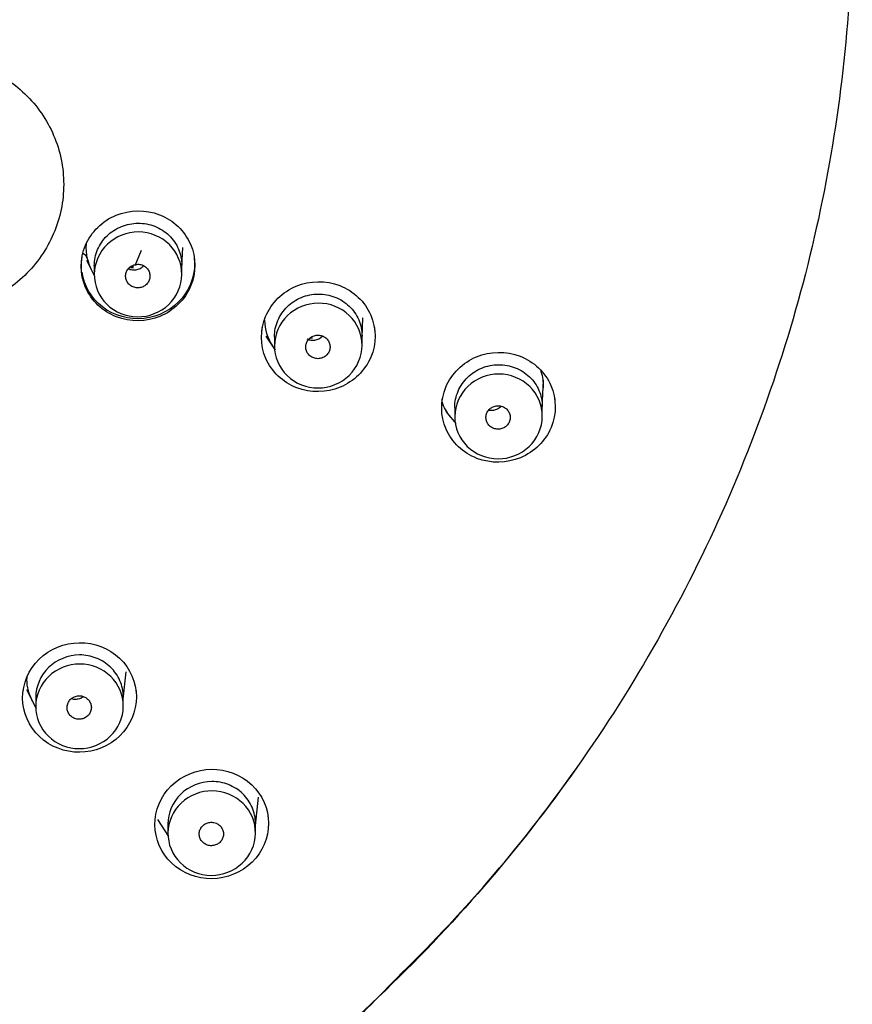
# Model space of a CAD drawing. Units: millimetres. Extents: x 0 to 420, y 0 to 594.
# Drawn here: x 325 to 360, y 300 to 341 of the extents above; entities that cross this region are included whole.
import ezdxf

# ---------------------------------------------------------------- set-up
doc = ezdxf.new("R2010")
doc.units = ezdxf.units.MM
doc.layers.add('Default', color=7, linetype='Continuous')

msp = doc.modelspace()

# ---------------------------------------------------------------- linework, layer by layer
at = {"layer": 'Default', "color": 7, "linetype": 'Continuous'}
for p, q in [((332.034, 330.675), (332.082, 331.457)), ((328.135, 331.053), (328.118, 331.091)), ((330.118, 330.722), (330.382, 331.34)), ((328.121, 330.939), (328.452, 330.276)), ((328.439, 330.701), (328.439, 330.342)), ((332.034, 330.36), (332.034, 330.728)), ((339.434, 327.777), (339.474, 328.563)), ((335.49, 327.819), (335.87, 327.24)), ((335.838, 327.791), (335.838, 327.419)), ((339.434, 327.442), (339.434, 327.822)), ((346.839, 324.889), (346.887, 326.014)), ((346.839, 324.534), (346.839, 324.927)), ((342.883, 324.729), (343.293, 324.229)), ((343.244, 324.89), (343.244, 324.507)), ((329.629, 312.92), (329.75, 314.037)), ((325.651, 313.31), (326.055, 312.537)), ((326.034, 312.987), (326.034, 312.615)), ((329.629, 312.632), (329.629, 313.015)), ((335.058, 307.728), (335.187, 308.897)), ((331.041, 307.985), (331.481, 307.284)), ((331.463, 307.792), (331.463, 307.408)), ((335.058, 307.429), (335.058, 307.825))]:
    msp.add_line(p, q, dxfattribs=at)
for centre, radius, start, end in [((329.999, 331.43), 1.902, 173.5779, 192.2409), ((327.862, 330.929), 0.299, 13.3675, 68.3458), ((327.849, 330.958), 0.299, 13.2445, 17.3146), ((299.135, 344.752), 60.113, 314.23031, 324.81693)]:
    msp.add_arc(centre, radius, start, end, dxfattribs=at)
for centre, major_axis, start_param in [((330.075, 331.598), (-0.999, 0), 1.414848), ((330.075, 331.61), (-0.949, 0), 1.470898), ((337.416, 328.712), (-0.999, 0), 1.478795)]:
    msp.add_ellipse(centre, major_axis=major_axis, ratio=0.970296, start_param=start_param, end_param=1.549171, dxfattribs=at)
for points, knots in [([(294.842, 408.388), (299.117, 408.388), (303.319, 407.981), (309.518, 406.786), (311.567, 406.29), (315.629, 405.096), (317.65, 404.395), (323.531, 402.032), (327.248, 400.104), (334.28, 395.552), (337.612, 392.901), (343.585, 387.108), (346.264, 383.949), (349.811, 378.808), (350.915, 377.023), (352.914, 373.398), (353.816, 371.547), (356.24, 365.882), (357.482, 361.934), (359.15, 353.824), (359.564, 349.75), (359.571, 343.61), (359.471, 341.559), (359.058, 337.446), (358.746, 335.392), (357.512, 329.349), (356.293, 325.435), (353.871, 319.736), (352.957, 317.855), (350.956, 314.213), (349.869, 312.452), (346.361, 307.345), (343.691, 304.172), (337.666, 298.309), (334.387, 295.696), (329.136, 292.281), (327.328, 291.224), (323.591, 289.277), (321.653, 288.384), (315.765, 286.009), (311.72, 284.813), (303.39, 283.194), (299.117, 282.78), (294.842, 282.78)], [0, 0, 0, 0, 0.0625, 0.0625, 0.09375, 0.09375, 0.125, 0.125, 0.1875, 0.1875, 0.25, 0.25, 0.3125, 0.3125, 0.34375, 0.34375, 0.375, 0.375, 0.4375, 0.4375, 0.5, 0.5, 0.53125, 0.53125, 0.5625, 0.5625, 0.625, 0.625, 0.65625, 0.65625, 0.6875, 0.6875, 0.75, 0.75, 0.8125, 0.8125, 0.84375, 0.84375, 0.875, 0.875, 0.9375, 0.9375, 1, 1, 1, 1]), ([(321.752, 339.276), (321.93, 339.275), (322.285, 339.267), (322.988, 339.165), (323.843, 338.92), (324.788, 338.436), (325.616, 337.782), (326.297, 336.983), (326.802, 336.07), (327.113, 335.077), (327.217, 334.043), (327.111, 333.008), (326.797, 332.012), (326.289, 331.093), (325.605, 330.287), (324.773, 329.626), (323.825, 329.134), (322.967, 328.883), (322.263, 328.777), (321.907, 328.767), (321.73, 328.761)], [0, 0, 0, 0, 0.031152, 0.062401, 0.124819, 0.187253, 0.249687, 0.312133, 0.374607, 0.437114, 0.49965, 0.562206, 0.624771, 0.687337, 0.749899, 0.812452, 0.874989, 0.937505, 0.968744, 1, 1, 1, 1]), ([(331.122, 332.798), (330.551, 333.021), (329.896, 333.011), (328.772, 332.548), (328.308, 332.097), (327.841, 330.991), (327.846, 330.357), (328.316, 329.274), (328.779, 328.828), (329.92, 328.385), (330.575, 328.395), (331.697, 328.858), (332.163, 329.314), (332.626, 330.408), (332.626, 331.042), (332.152, 332.136), (331.692, 332.576), (331.122, 332.798)], [0, 0, 0, 0, 0.125, 0.125, 0.25, 0.25, 0.375, 0.375, 0.5, 0.5, 0.625, 0.625, 0.75, 0.75, 0.875, 0.875, 1, 1, 1, 1]), ([(328.439, 330.701), (328.439, 330.702), (328.439, 330.702), (328.439, 330.818), (328.451, 330.931), (328.497, 331.153), (328.531, 331.264), (328.622, 331.475), (328.677, 331.575), (328.808, 331.765), (328.884, 331.855), (329.05, 332.017), (329.14, 332.089), (329.337, 332.218), (329.442, 332.272), (329.658, 332.36), (329.772, 332.394), (330.003, 332.44), (330.12, 332.452), (330.355, 332.454), (330.474, 332.443), (330.704, 332.4), (330.816, 332.368), (331.034, 332.282), (331.139, 332.228), (331.333, 332.104), (331.424, 332.032), (331.592, 331.871), (331.666, 331.784), (331.797, 331.596), (331.853, 331.495), (331.943, 331.285), (331.977, 331.177), (332.023, 330.954), (332.034, 330.839), (332.034, 330.726)], [0, 0, 0, 0, 0.000279, 0.000279, 0.06277, 0.06277, 0.12526, 0.12526, 0.187751, 0.187751, 0.250242, 0.250242, 0.312733, 0.312733, 0.375223, 0.375223, 0.437714, 0.437714, 0.500205, 0.500205, 0.562696, 0.562696, 0.625187, 0.625187, 0.687677, 0.687677, 0.750168, 0.750168, 0.812659, 0.812659, 0.87515, 0.87515, 0.937641, 0.937641, 1, 1, 1, 1]), ([(328.952, 329.127), (328.62, 329.454), (328.434, 329.902), (328.445, 330.821), (328.645, 331.27), (329.315, 331.908), (329.787, 332.094), (330.724, 332.089), (331.195, 331.897), (331.85, 331.251), (332.039, 330.796), (332.029, 329.887), (331.833, 329.436), (331.155, 328.79), (330.687, 328.608), (329.749, 328.613), (329.284, 328.8), (328.952, 329.127)], [0, 0, 0, 0, 0.125, 0.125, 0.25, 0.25, 0.375, 0.375, 0.5, 0.5, 0.625, 0.625, 0.75, 0.75, 0.875, 0.875, 1, 1, 1, 1]), ([(332.536, 331.109), (332.54, 331.082), (332.543, 331.056), (332.61, 330.446), (332.428, 329.839), (331.657, 328.911), (331.083, 328.607), (329.877, 328.475), (329.247, 328.651), (328.326, 329.364), (328.019, 329.879), (327.935, 330.437)], [0, 0, 0, 0, 0.011383, 0.011383, 0.261522, 0.261522, 0.511661, 0.511661, 0.7618, 0.7618, 1, 1, 1, 1]), ([(330.032, 329.836), (330.083, 329.815), (330.139, 329.802), (330.195, 329.799), (330.251, 329.796), (330.308, 329.802), (330.362, 329.817), (330.416, 329.832), (330.468, 329.856), (330.513, 329.888), (330.559, 329.919), (330.6, 329.959), (330.632, 330.003), (330.665, 330.047), (330.69, 330.097), (330.706, 330.149), (330.721, 330.201), (330.728, 330.256), (330.725, 330.31), (330.722, 330.364), (330.709, 330.419), (330.687, 330.469), (330.666, 330.518), (330.636, 330.565), (330.598, 330.606), (330.561, 330.646), (330.516, 330.68), (330.467, 330.706), (330.418, 330.732), (330.364, 330.751), (330.309, 330.759), (330.254, 330.768), (330.196, 330.768), (330.141, 330.758), (330.086, 330.749), (330.031, 330.73), (329.983, 330.704), (329.934, 330.677), (329.889, 330.642), (329.852, 330.601), (329.815, 330.561), (329.784, 330.513), (329.763, 330.463), (329.742, 330.413), (329.73, 330.359), (329.727, 330.305), (329.724, 330.251), (329.731, 330.195), (329.746, 330.144), (329.762, 330.092), (329.788, 330.042), (329.82, 329.998), (329.853, 329.954), (329.894, 329.915), (329.94, 329.885), (329.968, 329.865), (329.999, 329.849), (330.032, 329.836)], [0, 0, 0, 0, 0.053755, 0.053755, 0.053755, 0.107512, 0.107512, 0.107512, 0.161251, 0.161251, 0.161251, 0.214951, 0.214951, 0.214951, 0.268614, 0.268614, 0.268614, 0.322259, 0.322259, 0.322259, 0.375911, 0.375911, 0.375911, 0.429594, 0.429594, 0.429594, 0.483316, 0.483316, 0.483316, 0.537071, 0.537071, 0.537071, 0.590835, 0.590835, 0.590835, 0.644584, 0.644584, 0.644584, 0.698297, 0.698297, 0.698297, 0.75197, 0.75197, 0.75197, 0.805618, 0.805618, 0.805618, 0.859265, 0.859265, 0.859265, 0.912936, 0.912936, 0.912936, 0.966646, 0.966646, 0.966646, 1, 1, 1, 1]), ([(330.471, 330.704), (330.459, 330.689), (330.404, 330.631), (330.281, 330.551), (330.096, 330.511), (329.939, 330.531), (329.864, 330.564), (329.835, 330.578)], [0, 0, 0, 0, 0.085955, 0.355638, 0.616147, 0.870587, 1, 1, 1, 1]), ([(338.523, 329.89), (337.952, 330.111), (337.296, 330.1), (336.173, 329.634), (335.71, 329.183), (335.243, 328.076), (335.248, 327.443), (335.719, 326.361), (336.183, 325.917), (337.323, 325.477), (337.977, 325.488), (339.1, 325.953), (339.565, 326.409), (340.028, 327.503), (340.029, 328.135), (339.553, 329.231), (339.093, 329.668), (338.523, 329.89)], [0, 0, 0, 0, 0.125, 0.125, 0.25, 0.25, 0.375, 0.375, 0.5, 0.5, 0.625, 0.625, 0.75, 0.75, 0.875, 0.875, 1, 1, 1, 1]), ([(335.838, 327.791), (335.838, 327.791), (335.838, 327.792), (335.839, 327.907), (335.85, 328.02), (335.896, 328.242), (335.931, 328.353), (336.021, 328.564), (336.077, 328.664), (336.207, 328.855), (336.283, 328.944), (336.449, 329.106), (336.54, 329.179), (336.737, 329.307), (336.841, 329.362), (337.058, 329.45), (337.171, 329.485), (337.403, 329.531), (337.52, 329.543), (337.754, 329.545), (337.873, 329.534), (338.103, 329.492), (338.215, 329.46), (338.433, 329.374), (338.538, 329.321), (338.733, 329.197), (338.824, 329.125), (338.992, 328.964), (339.066, 328.877), (339.196, 328.69), (339.252, 328.589), (339.342, 328.379), (339.376, 328.271), (339.422, 328.049), (339.434, 327.934), (339.434, 327.821)], [0, 0, 0, 0, 0.000256, 0.000256, 0.062746, 0.062746, 0.125237, 0.125237, 0.187728, 0.187728, 0.250219, 0.250219, 0.312709, 0.312709, 0.3752, 0.3752, 0.437691, 0.437691, 0.500182, 0.500182, 0.562673, 0.562673, 0.625163, 0.625163, 0.687654, 0.687654, 0.750145, 0.750145, 0.812636, 0.812636, 0.875126, 0.875126, 0.937617, 0.937617, 1, 1, 1, 1]), ([(336.362, 326.196), (336.027, 326.52), (335.837, 326.966), (335.84, 327.885), (336.036, 328.335), (336.702, 328.979), (337.172, 329.168), (338.109, 329.172), (338.582, 328.984), (339.242, 328.345), (339.435, 327.891), (339.433, 326.983), (339.24, 326.531), (338.568, 325.879), (338.101, 325.693), (337.163, 325.689), (336.696, 325.872), (336.362, 326.196)], [0, 0, 0, 0, 0.125, 0.125, 0.25, 0.25, 0.375, 0.375, 0.5, 0.5, 0.625, 0.625, 0.75, 0.75, 0.875, 0.875, 1, 1, 1, 1]), ([(335.435, 328.476), (335.435, 328.473), (335.435, 328.471), (335.435, 328.096), (335.549, 327.73), (335.753, 327.421)], [0, 0, 0, 0, 0.006796, 0.006796, 1, 1, 1, 1]), ([(337.376, 326.953), (337.424, 326.927), (337.479, 326.908), (337.534, 326.899), (337.589, 326.889), (337.647, 326.889), (337.702, 326.898), (337.757, 326.907), (337.812, 326.926), (337.861, 326.952), (337.91, 326.978), (337.955, 327.013), (337.993, 327.053), (338.03, 327.093), (338.061, 327.14), (338.083, 327.19), (338.104, 327.24), (338.117, 327.295), (338.12, 327.349), (338.124, 327.403), (338.117, 327.458), (338.102, 327.51), (338.087, 327.562), (338.062, 327.612), (338.03, 327.656), (337.998, 327.7), (337.957, 327.739), (337.911, 327.77), (337.866, 327.802), (337.814, 327.826), (337.76, 327.84), (337.706, 327.855), (337.649, 327.861), (337.593, 327.858), (337.537, 327.855), (337.481, 327.842), (337.429, 327.821), (337.377, 327.8), (337.329, 327.77), (337.287, 327.734), (337.245, 327.697), (337.21, 327.654), (337.183, 327.606), (337.156, 327.559), (337.137, 327.506), (337.128, 327.453), (337.119, 327.399), (337.119, 327.344), (337.129, 327.29), (337.138, 327.237), (337.158, 327.185), (337.185, 327.138), (337.212, 327.091), (337.248, 327.048), (337.29, 327.012), (337.316, 326.99), (337.345, 326.97), (337.376, 326.953)], [0, 0, 0, 0, 0.053837, 0.053837, 0.053837, 0.107675, 0.107675, 0.107675, 0.161485, 0.161485, 0.161485, 0.215211, 0.215211, 0.215211, 0.268845, 0.268845, 0.268845, 0.322417, 0.322417, 0.322417, 0.375986, 0.375986, 0.375986, 0.42961, 0.42961, 0.42961, 0.483325, 0.483325, 0.483325, 0.537126, 0.537126, 0.537126, 0.590972, 0.590972, 0.590972, 0.644799, 0.644799, 0.644799, 0.698555, 0.698555, 0.698555, 0.752216, 0.752216, 0.752216, 0.805802, 0.805802, 0.805802, 0.859365, 0.859365, 0.859365, 0.912966, 0.912966, 0.912966, 0.966652, 0.966652, 0.966652, 1, 1, 1, 1]), ([(337.81, 327.816), (337.798, 327.802), (337.744, 327.745), (337.621, 327.666), (337.438, 327.626), (337.281, 327.645), (337.206, 327.678), (337.177, 327.691)], [0, 0, 0, 0, 0.083313, 0.352135, 0.612619, 0.867973, 1, 1, 1, 1]), ([(345.924, 326.993), (345.353, 327.213), (344.697, 327.2), (343.575, 326.734), (343.111, 326.28), (342.645, 325.175), (342.65, 324.542), (343.122, 323.46), (343.586, 323.018), (344.726, 322.581), (345.38, 322.593), (346.504, 323.06), (346.968, 323.518), (347.43, 324.611), (347.43, 325.245), (346.955, 326.336), (346.494, 326.773), (345.924, 326.993)], [0, 0, 0, 0, 0.125, 0.125, 0.25, 0.25, 0.375, 0.375, 0.5, 0.5, 0.625, 0.625, 0.75, 0.75, 0.875, 0.875, 1, 1, 1, 1]), ([(343.244, 324.89), (343.244, 324.891), (343.244, 324.891), (343.244, 325.006), (343.255, 325.119), (343.301, 325.341), (343.336, 325.452), (343.426, 325.663), (343.482, 325.764), (343.612, 325.954), (343.688, 326.044), (343.854, 326.206), (343.945, 326.278), (344.142, 326.407), (344.246, 326.462), (344.463, 326.551), (344.576, 326.585), (344.808, 326.632), (344.925, 326.644), (345.159, 326.646), (345.278, 326.636), (345.508, 326.593), (345.62, 326.562), (345.838, 326.477), (345.943, 326.423), (346.138, 326.299), (346.229, 326.228), (346.397, 326.068), (346.471, 325.981), (346.601, 325.794), (346.657, 325.693), (346.747, 325.483), (346.781, 325.376), (346.827, 325.153), (346.839, 325.038), (346.839, 324.925)], [0, 0, 0, 0, 0.000228, 0.000228, 0.062719, 0.062719, 0.125209, 0.125209, 0.1877, 0.1877, 0.250191, 0.250191, 0.312682, 0.312682, 0.375173, 0.375173, 0.437663, 0.437663, 0.500154, 0.500154, 0.562645, 0.562645, 0.625136, 0.625136, 0.687626, 0.687626, 0.750117, 0.750117, 0.812608, 0.812608, 0.875099, 0.875099, 0.937589, 0.937589, 1, 1, 1, 1]), ([(343.758, 323.293), (343.426, 323.618), (343.239, 324.065), (343.248, 324.983), (343.448, 325.432), (344.117, 326.073), (344.588, 326.26), (345.526, 326.259), (345.997, 326.069), (346.653, 325.426), (346.843, 324.972), (346.835, 324.065), (346.639, 323.613), (345.962, 322.966), (345.494, 322.781), (344.557, 322.782), (344.091, 322.968), (343.758, 323.293)], [0, 0, 0, 0, 0.125, 0.125, 0.25, 0.25, 0.375, 0.375, 0.5, 0.5, 0.625, 0.625, 0.75, 0.75, 0.875, 0.875, 1, 1, 1, 1]), ([(346.758, 326.446), (346.832, 326.237), (346.873, 326.016), (346.875, 325.76), (346.874, 325.726), (346.873, 325.692)], [0, 0, 0, 0, 0.86787, 0.86787, 1, 1, 1, 1]), ([(344.767, 324.065), (344.792, 324.05), (344.819, 324.038), (344.847, 324.028), (344.899, 324.009), (344.955, 323.999), (345.011, 323.998), (345.067, 323.996), (345.124, 324.005), (345.177, 324.022), (345.23, 324.038), (345.28, 324.064), (345.324, 324.097), (345.369, 324.129), (345.408, 324.17), (345.438, 324.215), (345.469, 324.26), (345.492, 324.311), (345.506, 324.363), (345.519, 324.415), (345.524, 324.47), (345.518, 324.524), (345.513, 324.578), (345.499, 324.631), (345.475, 324.68), (345.452, 324.729), (345.42, 324.775), (345.381, 324.814), (345.342, 324.853), (345.296, 324.885), (345.246, 324.909), (345.215, 324.924), (345.182, 324.936), (345.148, 324.945), (345.094, 324.958), (345.037, 324.963), (344.981, 324.958), (344.926, 324.954), (344.87, 324.94), (344.82, 324.918), (344.769, 324.896), (344.721, 324.865), (344.681, 324.828), (344.64, 324.791), (344.606, 324.747), (344.58, 324.699), (344.554, 324.651), (344.537, 324.598), (344.529, 324.545), (344.521, 324.492), (344.523, 324.436), (344.534, 324.383), (344.545, 324.33), (344.565, 324.279), (344.594, 324.232), (344.622, 324.186), (344.66, 324.144), (344.702, 324.109), (344.723, 324.093), (344.744, 324.078), (344.767, 324.065)], [0, 0, 0, 0, 0.028259, 0.028259, 0.028259, 0.082075, 0.082075, 0.082075, 0.135896, 0.135896, 0.135896, 0.189414, 0.189414, 0.189414, 0.242977, 0.242977, 0.242977, 0.296557, 0.296557, 0.296557, 0.350219, 0.350219, 0.350219, 0.403989, 0.403989, 0.403989, 0.457833, 0.457833, 0.457833, 0.511694, 0.511694, 0.511694, 0.545156, 0.545156, 0.545156, 0.598948, 0.598948, 0.598948, 0.652631, 0.652631, 0.652631, 0.706223, 0.706223, 0.706223, 0.759784, 0.759784, 0.759784, 0.813384, 0.813384, 0.813384, 0.867078, 0.867078, 0.867078, 0.920881, 0.920881, 0.920881, 0.974758, 0.974758, 0.974758, 1, 1, 1, 1]), ([(345.155, 324.941), (345.143, 324.927), (345.088, 324.871), (344.967, 324.793), (344.797, 324.756), (344.686, 324.765), (344.641, 324.775)], [0, 0, 0, 0, 0.10112, 0.429138, 0.747952, 1, 1, 1, 1]), ([(329.477, 314.594), (329.04, 315.009), (328.432, 315.242), (327.214, 315.229), (326.609, 314.984), (325.741, 314.135), (325.495, 313.549), (325.499, 312.375), (325.75, 311.793), (326.625, 310.963), (327.231, 310.731), (328.449, 310.744), (329.058, 310.993), (329.917, 311.831), (330.168, 312.416), (330.165, 313.603), (329.914, 314.178), (329.477, 314.594)], [0, 0, 0, 0, 0.125, 0.125, 0.25, 0.25, 0.375, 0.375, 0.5, 0.5, 0.625, 0.625, 0.75, 0.75, 0.875, 0.875, 1, 1, 1, 1]), ([(329.629, 313.01), (329.629, 313.01), (329.631, 313.238), (329.535, 313.689), (329.137, 314.264), (328.537, 314.645), (327.61, 314.821), (326.42, 314.352), (326.037, 313.435), (326.034, 312.987), (326.034, 312.987)], [0, 0, 0, 0, 0.000018, 0.126176, 0.25244, 0.378725, 0.504895, 0.752258, 0.999798, 1, 1, 1, 1]), ([(326.552, 311.398), (326.218, 311.723), (326.031, 312.175), (326.037, 313.08), (326.235, 313.533), (326.903, 314.173), (327.371, 314.36), (328.318, 314.358), (328.78, 314.171), (329.444, 313.525), (329.633, 313.075), (329.626, 312.162), (329.427, 311.712), (328.759, 311.074), (328.289, 310.887), (327.349, 310.889), (326.886, 311.074), (326.552, 311.398)], [0, 0, 0, 0, 0.125, 0.125, 0.25, 0.25, 0.375, 0.375, 0.5, 0.5, 0.625, 0.625, 0.75, 0.75, 0.875, 0.875, 1, 1, 1, 1]), ([(325.892, 312.853), (325.752, 313.122), (325.675, 313.423), (325.675, 313.765), (325.676, 313.806), (325.679, 313.847)], [0, 0, 0, 0, 0.879274, 0.879274, 1, 1, 1, 1]), ([(327.593, 312.144), (327.621, 312.131), (327.65, 312.12), (327.68, 312.111), (327.733, 312.096), (327.79, 312.09), (327.846, 312.093), (327.902, 312.096), (327.958, 312.108), (328.009, 312.128), (328.061, 312.149), (328.109, 312.178), (328.151, 312.214), (328.193, 312.25), (328.229, 312.293), (328.256, 312.34), (328.283, 312.387), (328.302, 312.44), (328.311, 312.493), (328.321, 312.546), (328.321, 312.602), (328.312, 312.655), (328.302, 312.708), (328.284, 312.76), (328.257, 312.807), (328.23, 312.855), (328.194, 312.898), (328.152, 312.934), (328.111, 312.97), (328.062, 312.999), (328.01, 313.019), (327.978, 313.032), (327.944, 313.042), (327.91, 313.048), (327.855, 313.057), (327.798, 313.058), (327.743, 313.049), (327.688, 313.041), (327.634, 313.023), (327.584, 312.997), (327.535, 312.972), (327.49, 312.938), (327.453, 312.898), (327.415, 312.858), (327.384, 312.811), (327.362, 312.761), (327.34, 312.712), (327.327, 312.658), (327.323, 312.604), (327.32, 312.55), (327.326, 312.495), (327.341, 312.443), (327.356, 312.391), (327.38, 312.341), (327.412, 312.297), (327.444, 312.253), (327.484, 312.213), (327.53, 312.182), (327.55, 312.168), (327.571, 312.155), (327.593, 312.144)], [0, 0, 0, 0, 0.029665, 0.029665, 0.029665, 0.083342, 0.083342, 0.083342, 0.137024, 0.137024, 0.137024, 0.190653, 0.190653, 0.190653, 0.244314, 0.244314, 0.244314, 0.298027, 0.298027, 0.298027, 0.351797, 0.351797, 0.351797, 0.405603, 0.405603, 0.405603, 0.459413, 0.459413, 0.459413, 0.513222, 0.513222, 0.513222, 0.546518, 0.546518, 0.546518, 0.600199, 0.600199, 0.600199, 0.653843, 0.653843, 0.653843, 0.707485, 0.707485, 0.707485, 0.76116, 0.76116, 0.76116, 0.814892, 0.814892, 0.814892, 0.868676, 0.868676, 0.868676, 0.922487, 0.922487, 0.922487, 0.976287, 0.976287, 0.976287, 1, 1, 1, 1]), ([(327.994, 313.022), (327.957, 312.992), (327.863, 312.936), (327.694, 312.896), (327.567, 312.91), (327.505, 312.929), (327.499, 312.931)], [0, 0, 0, 0, 0.285897, 0.627222, 0.962565, 1, 1, 1, 1]), ([(334.905, 309.402), (334.468, 309.816), (333.859, 310.048), (332.642, 310.033), (332.036, 309.786), (331.17, 308.939), (330.923, 308.352), (330.929, 307.178), (331.18, 306.598), (332.056, 305.771), (332.661, 305.54), (333.88, 305.555), (334.489, 305.805), (335.347, 306.644), (335.598, 307.229), (335.593, 308.413), (335.343, 308.988), (334.905, 309.402)], [0, 0, 0, 0, 0.125, 0.125, 0.25, 0.25, 0.375, 0.375, 0.5, 0.5, 0.625, 0.625, 0.75, 0.75, 0.875, 0.875, 1, 1, 1, 1]), ([(331.973, 306.202), (331.642, 306.528), (331.457, 306.98), (331.47, 307.884), (331.67, 308.335), (332.343, 308.972), (332.812, 309.156), (333.759, 309.149), (334.22, 308.96), (334.879, 308.31), (335.065, 307.86), (335.052, 306.948), (334.85, 306.5), (334.178, 305.866), (333.706, 305.681), (332.766, 305.688), (332.304, 305.875), (331.973, 306.202)], [0, 0, 0, 0, 0.125, 0.125, 0.25, 0.25, 0.375, 0.375, 0.5, 0.5, 0.625, 0.625, 0.75, 0.75, 0.875, 0.875, 1, 1, 1, 1]), ([(335.058, 307.819), (335.058, 307.819), (335.06, 308.047), (334.964, 308.497), (334.566, 309.071), (333.966, 309.451), (333.039, 309.627), (331.849, 309.156), (331.466, 308.24), (331.463, 307.793), (331.463, 307.792)], [0, 0, 0, 0, 0.000054, 0.126214, 0.25248, 0.378765, 0.504936, 0.752297, 0.999838, 1, 1, 1, 1]), ([(333.008, 306.961), (333.034, 306.948), (333.062, 306.936), (333.09, 306.927), (333.142, 306.91), (333.199, 306.902), (333.254, 306.903), (333.31, 306.904), (333.366, 306.914), (333.418, 306.933), (333.471, 306.951), (333.52, 306.979), (333.563, 307.013), (333.606, 307.047), (333.643, 307.089), (333.672, 307.135), (333.701, 307.181), (333.722, 307.233), (333.734, 307.285), (333.745, 307.338), (333.747, 307.394), (333.74, 307.447), (333.733, 307.501), (333.716, 307.554), (333.69, 307.602), (333.665, 307.65), (333.631, 307.694), (333.591, 307.732), (333.55, 307.769), (333.503, 307.8), (333.452, 307.822), (333.42, 307.836), (333.387, 307.847), (333.353, 307.854), (333.299, 307.865), (333.242, 307.868), (333.187, 307.861), (333.131, 307.855), (333.077, 307.839), (333.027, 307.815), (332.977, 307.791), (332.93, 307.759), (332.892, 307.721), (332.853, 307.682), (332.82, 307.637), (332.796, 307.588), (332.772, 307.539), (332.757, 307.486), (332.752, 307.432), (332.746, 307.378), (332.75, 307.323), (332.763, 307.271), (332.776, 307.218), (332.799, 307.167), (332.829, 307.122), (332.859, 307.077), (332.898, 307.036), (332.942, 307.003), (332.963, 306.988), (332.985, 306.974), (333.008, 306.961)], [0, 0, 0, 0, 0.028215, 0.028215, 0.028215, 0.081855, 0.081855, 0.081855, 0.135503, 0.135503, 0.135503, 0.189055, 0.189055, 0.189055, 0.242652, 0.242652, 0.242652, 0.296343, 0.296343, 0.296343, 0.350142, 0.350142, 0.350142, 0.404017, 0.404017, 0.404017, 0.457905, 0.457905, 0.457905, 0.511792, 0.511792, 0.511792, 0.54507, 0.54507, 0.54507, 0.598724, 0.598724, 0.598724, 0.652301, 0.652301, 0.652301, 0.705865, 0.705865, 0.705865, 0.759488, 0.759488, 0.759488, 0.813213, 0.813213, 0.813213, 0.867042, 0.867042, 0.867042, 0.920928, 0.920928, 0.920928, 0.974801, 0.974801, 0.974801, 1, 1, 1, 1]), ([(309.888, 179.102), (309.89, 180.556), (309.893, 183.16), (309.9, 187.426), (309.908, 191.521), (309.918, 195.309), (309.928, 198.754), (309.94, 201.867), (309.953, 204.644), (309.969, 207.501), (309.989, 210.549), (310.016, 213.912), (310.049, 217.302), (310.108, 222.347), (310.214, 229.043), (310.41, 237.382), (310.65, 244.32), (310.926, 249.854), (311.191, 253.991), (311.536, 258.149), (312.06, 262.306), (312.842, 266.435), (313.969, 270.49), (315.357, 274.021), (316.728, 277.03), (318.118, 279.414), (319.454, 281.206), (320.563, 282.567), (321.469, 283.607), (322.49, 284.714), (323.678, 285.929), (325.087, 287.293), (326.706, 288.782), (328.577, 290.434), (330.696, 292.252), (333.054, 294.253), (335.61, 296.446), (338.406, 298.947), (340.053, 300.636), (341.067, 301.679)], [0, 0, 0, 0, 0.029541, 0.062697, 0.09336, 0.121527, 0.1472, 0.170379, 0.191063, 0.209252, 0.234227, 0.259156, 0.284404, 0.30997, 0.371889, 0.434043, 0.496351, 0.527024, 0.557959, 0.589156, 0.620544, 0.651996, 0.6835, 0.715054, 0.737439, 0.758247, 0.777481, 0.788082, 0.798137, 0.808864, 0.822351, 0.836755, 0.853388, 0.872249, 0.893339, 0.916658, 0.942208, 0.969989, 1, 1, 1, 1])]:
    msp.add_open_spline(points, degree=3, knots=knots, dxfattribs=at)
for points in [[(327.917, 330.597), (327.905, 330.758), (327.912, 330.92), (327.936, 331.079)], [(328.153, 330.998), (328.186, 330.849), (328.239, 330.704), (328.308, 330.567)], [(335.321, 328.02), (335.325, 328.068), (335.331, 328.117), (335.338, 328.166)], [(339.938, 328.202), (339.942, 328.176), (339.945, 328.15), (339.948, 328.123)], [(339.948, 328.123), (339.951, 328.098), (339.953, 328.073), (339.955, 328.048)], [(343.07, 324.501), (342.918, 324.688), (342.799, 324.901), (342.72, 325.127)], [(342.725, 325.136), (342.729, 325.179), (342.734, 325.223), (342.741, 325.266)], [(347.34, 325.308), (347.344, 325.282), (347.348, 325.256), (347.35, 325.229)], [(347.35, 325.229), (347.353, 325.21), (347.354, 325.191), (347.356, 325.172)], [(325.521, 313.266), (325.524, 313.298), (325.528, 313.329), (325.533, 313.361)], [(330.143, 313.311), (330.148, 313.27), (330.151, 313.229), (330.153, 313.188)], [(330.95, 308.071), (330.953, 308.103), (330.957, 308.134), (330.962, 308.165)], [(335.572, 308.121), (335.576, 308.085), (335.579, 308.05), (335.581, 308.015)]]:
    msp.add_open_spline(points, degree=3, dxfattribs=at)

doc.saveas('drawing.dxf')
